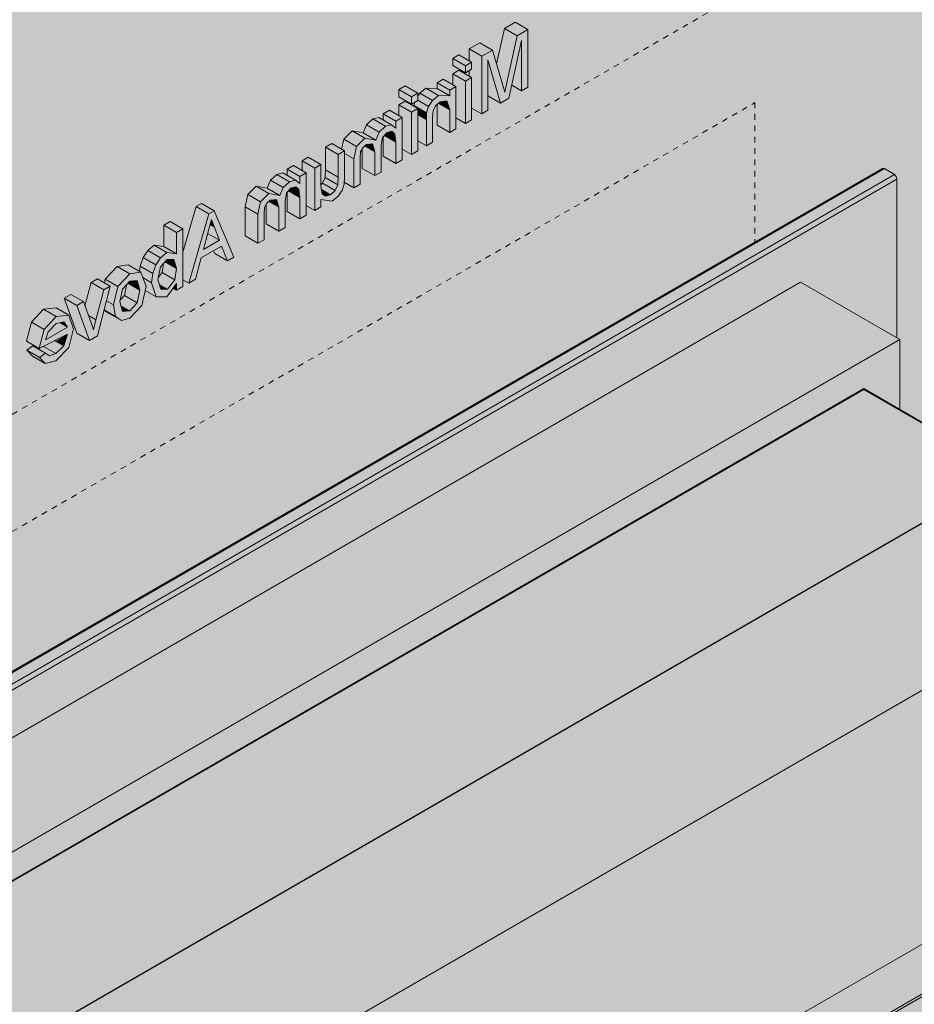
# Model space of a CAD drawing. Units: millimetres. Extents: x -1003 to 12117, y -1627 to 4836.
# Drawn here: x 10130 to 10629, y 738 to 1287 of the extents above; entities that cross this region are included whole.
import ezdxf

# ---------------------------------------------------------------- set-up
doc = ezdxf.new("R2010")
doc.units = ezdxf.units.MM
doc.linetypes.add('Dash', pattern=[6.35, 3.175, -3.175])
for name, color, linetype, lineweight in [('A-GENM', 13, 'Continuous', 18), ('I-WALL', 2, 'Continuous', 25), ('Q-SPCQ', 91, 'Continuous', 18)]:
    doc.layers.add(name, color=color, linetype=linetype, lineweight=lineweight)

# ---------------------------------------------------------------- blocks, each defined once
blk = doc.blocks.new('fire_rinnai_arr_ View Back0')
at = {"layer": 'Q-SPCQ'}
for color, points in [(55, [(153.14, 1278.25), (159.13, 1281.71), (152.06, 1285.79), (146.07, 1282.33)]), (55, [(133.46, 1234.73), (136.94, 1236.74), (136.94, 1264.87), (143.93, 1240.78), (148.65, 1243.5), (155.65, 1275.68), (155.65, 1247.54), (159.13, 1249.55), (159.13, 1281.71), (153.14, 1278.25), (146.29, 1246.9), (139.45, 1270.34), (133.46, 1266.88), (133.46, 1246.84)]), (55, [(147.44, 1252.29), (153.14, 1278.25), (146.07, 1282.33), (141.73, 1262.58), (144.21, 1254.16), (145.05, 1253.68)]), (55, [(133.46, 1266.88), (139.45, 1270.34), (132.38, 1274.43), (126.39, 1270.97)]), (55, [(155.65, 1247.54), (155.65, 1275.68), (150.21, 1250.68), (153.14, 1248.99)]), (55, [(133.46, 1234.73), (133.46, 1266.88), (126.39, 1270.97), (126.39, 1264.43), (127.8, 1263.62), (127.8, 1259.6), (126.39, 1258.78), (126.39, 1255.89), (127.8, 1255.08), (127.8, 1237.99)]), (55, [(124.32, 1261.61), (127.8, 1263.62), (120.73, 1267.7), (117.25, 1265.69)]), (55, [(124.32, 1257.59), (124.32, 1261.61), (117.25, 1265.69), (117.25, 1261.67)]), (55, [(143.93, 1240.78), (136.94, 1264.87), (136.94, 1244.82)]), (55, [(124.32, 1253.07), (127.8, 1255.08), (120.73, 1259.16), (117.25, 1257.15)]), (55, [(124.32, 1229.45), (124.32, 1253.07), (117.25, 1257.15), (117.25, 1251.12), (119.1, 1250.05), (119.1, 1232.47)]), (55, [(115.62, 1248.04), (119.1, 1250.05), (112.03, 1254.13), (108.54, 1252.12), (109.32, 1251.68)]), (55, [(115.62, 1244.74), (115.62, 1248.04), (108.54, 1252.12), (108.54, 1248.83), (115.33, 1244.91)]), (55, [(146.29, 1246.9), (147.44, 1252.29), (144.21, 1254.16), (145.05, 1251.3)]), (55, [(94.29, 1244.27), (97.77, 1246.28), (90.7, 1250.37), (87.22, 1248.36), (89.85, 1246.84)]), (55, [(94.29, 1240.25), (94.29, 1244.27), (87.22, 1248.36), (87.22, 1244.34)]), (55, [(103.79, 1238.94), (106.03, 1242.25), (98.93, 1246.28), (97.77, 1244.27), (97.9, 1242.34), (101.51, 1240.25)]), (55, [(106.03, 1242.25), (109.32, 1244.91), (102.25, 1248.99), (98.96, 1246.33)]), (55, [(115.62, 1244.74), (108.54, 1248.83), (102.25, 1248.99), (109.32, 1244.91), (110.57, 1244.88)]), (55, [(102.56, 1216.89), (106.04, 1218.9), (106.44, 1236.65), (107.86, 1239.35), (110.57, 1241.48), (114.03, 1242.03), (115.62, 1236.96), (115.62, 1224.43), (119.1, 1226.44), (119.1, 1250.05), (115.62, 1248.04), (115.62, 1244.74), (109.32, 1244.91), (106.03, 1242.25), (103.79, 1238.94), (102.74, 1235.38), (102.56, 1231.39)]), (55, [(94.29, 1235.73), (97.77, 1237.74), (90.7, 1241.82), (87.22, 1239.81)]), (55, [(102.74, 1235.38), (103.79, 1238.94), (97.77, 1242.26), (96.23, 1241.37), (95.67, 1239.47), (102.14, 1235.73)]), (55, [(115.62, 1224.43), (115.62, 1236.96), (109.3, 1240.6), (108.54, 1239.35), (108.54, 1228.51), (114.03, 1225.34)]), (55, [(115.62, 1236.96), (114.03, 1242.03), (109.8, 1241.04), (109.32, 1240.59), (110.57, 1239.87)]), (55, [(85.59, 1230.71), (89.07, 1232.72), (82, 1236.8), (78.52, 1234.79), (79.79, 1234.06)]), (55, [(94.29, 1212.12), (94.29, 1235.73), (87.22, 1239.81), (87.22, 1233.78), (89.07, 1232.72), (89.07, 1215.13)]), (55, [(102.56, 1231.39), (102.74, 1235.38), (97.77, 1237.74), (97.77, 1234.15)]), (55, [(62.09, 1193.53), (65.57, 1195.54), (65.9, 1213.54), (67.07, 1215.87), (69.05, 1217.64), (72.48, 1218.01), (73.84, 1213.64), (73.84, 1200.31), (77.32, 1202.32), (77.32, 1217.23), (78.13, 1221.59), (80.77, 1224.41), (83.35, 1225.03), (85.06, 1223.49), (85.59, 1219), (85.59, 1207.09), (89.07, 1209.1), (89.07, 1232.72), (85.59, 1230.71), (85.59, 1226.82), (83.2, 1228.62), (79.79, 1227.86), (76.3, 1224.62), (74.39, 1220.07), (68.24, 1221.19), (63.69, 1216.62), (62.09, 1209.71), (62.09, 1198.51)]), (55, [(76.3, 1224.62), (79.79, 1227.86), (72.72, 1231.94), (69.23, 1228.7), (73.65, 1226.15)]), (55, [(79.79, 1227.86), (83.2, 1228.62), (76.13, 1232.71), (72.72, 1231.94), (78.52, 1228.6)]), (55, [(85.59, 1226.82), (85.06, 1231.01), (78.52, 1234.79), (78.52, 1231.32), (85.06, 1227.22)]), (55, [(102.56, 1216.89), (102.56, 1231.39), (97.77, 1234.15), (97.77, 1219.65)]), (55, [(63.69, 1216.62), (68.24, 1221.19), (61.17, 1225.27), (56.87, 1220.56)]), (55, [(74.39, 1220.07), (67.31, 1224.15), (61.17, 1225.27), (68.24, 1221.19), (73.65, 1220.2)]), (55, [(74.39, 1220.07), (76.3, 1224.62), (69.23, 1228.7), (67.31, 1224.15), (73.84, 1220.38)]), (55, [(85.59, 1219), (85.06, 1223.49), (82.68, 1224.87), (80.77, 1224.41), (79.18, 1222.71), (80.77, 1221.78)]), (55, [(62.09, 1209.71), (63.69, 1216.62), (56.62, 1220.7), (55.31, 1215.03), (56.87, 1214.13), (56.87, 1212.73)]), (55, [(85.59, 1207.09), (85.06, 1219.31), (79.18, 1222.71), (78.52, 1221.59), (78.52, 1211.17), (85.06, 1207.4)]), (55, [(40.34, 1180.96), (43.82, 1182.97), (43.82, 1187.03), (50.1, 1186.1), (53.37, 1188.79), (55.63, 1192.1), (56.67, 1195.66), (56.87, 1199.52), (56.87, 1214.13), (53.39, 1212.12), (53.18, 1195.18), (51.8, 1191.98), (49.21, 1189.6), (46.3, 1188.82), (44.38, 1190.15), (43.82, 1198.51), (43.82, 1206.59), (40.34, 1204.58), (40.34, 1198.51)]), (55, [(53.39, 1212.12), (56.87, 1214.13), (49.8, 1218.21), (46.32, 1216.2)]), (55, [(53.39, 1199.4), (53.39, 1212.12), (46.32, 1216.2), (46.32, 1203.48), (53.19, 1199.52)]), (55, [(73.84, 1200.31), (73.65, 1213.75), (67.91, 1216.62), (66.77, 1215.28), (67.07, 1204.22), (73.65, 1200.42)]), (55, [(73.84, 1213.64), (72.48, 1218.01), (69.05, 1217.64), (68.24, 1216.87), (73.65, 1213.75)]), (55, [(40.34, 1204.58), (43.82, 1206.59), (36.73, 1210.66), (33.26, 1208.66), (36.73, 1206.66)]), (55, [(40.34, 1180.96), (40.34, 1204.58), (33.26, 1208.66), (33.26, 1203.13), (35.55, 1201.82), (35.55, 1183.73), (36.73, 1183.04)]), (55, [(62.09, 1193.53), (62.09, 1209.71), (56.87, 1212.73), (56.87, 1196.54), (59.23, 1195.18)]), (55, [(-384.39, 775.56), (358.07, 1204.22), (356.98, 1204.33), (-385.48, 775.67)]), (55, [(-378.87, 772.37), (363.59, 1201.03), (358.07, 1204.22), (-384.39, 775.56)]), (55, [(32.07, 1199.81), (35.55, 1201.82), (28.48, 1205.9), (25, 1203.89), (26.27, 1203.15)]), (55, [(32.07, 1195.92), (31.54, 1200.11), (25, 1203.89), (25, 1200.42), (31.54, 1196.32)]), (55, [(53.18, 1195.18), (53.39, 1199.4), (46.32, 1203.48), (46.32, 1199.14), (51.8, 1195.97)]), (55, [(-377.46, 769.79), (365, 1198.45), (364.6, 1199.89), (363.59, 1201.03), (-378.87, 772.37), (-377.86, 771.23)]), (55, [(-377.46, 197.72), (-323.68, 228.77), (-323.68, 774.35), (311.3, 1140.96), (365, 1109.96), (365, 1198.45), (-377.46, 769.79), (-377.46, 227.63)]), (55, [(8.57, 1162.62), (12.05, 1164.63), (12.37, 1182.64), (13.54, 1184.97), (15.53, 1186.74), (18.96, 1187.11), (20.32, 1182.74), (20.32, 1169.41), (23.8, 1171.42), (23.8, 1186.33), (24.61, 1190.69), (27.25, 1193.51), (29.82, 1194.13), (31.54, 1192.59), (32.07, 1188.1), (32.07, 1176.19), (35.55, 1178.2), (35.55, 1201.82), (32.07, 1199.81), (32.07, 1195.92), (29.67, 1197.72), (26.27, 1196.96), (22.78, 1193.72), (20.86, 1189.17), (14.72, 1190.29), (10.16, 1185.72), (8.57, 1178.81)]), (55, [(20.86, 1189.17), (22.78, 1193.72), (15.71, 1197.8), (13.79, 1193.25), (20.32, 1189.48)]), (55, [(22.78, 1193.72), (26.27, 1196.96), (19.2, 1201.04), (15.71, 1197.8)]), (55, [(26.27, 1196.96), (29.67, 1197.72), (22.6, 1201.8), (19.2, 1201.04), (23.59, 1198.51)]), (55, [(51.8, 1191.98), (53.18, 1195.18), (46.11, 1199.26), (44.73, 1196.06), (49.21, 1193.47)]), (55, [(10.16, 1185.72), (14.72, 1190.29), (7.65, 1194.37), (3.09, 1189.8)]), (55, [(20.86, 1189.17), (13.79, 1193.25), (7.65, 1194.37), (14.72, 1190.29)]), (55, [(32.07, 1176.19), (31.54, 1188.41), (25.65, 1191.8), (25, 1190.69), (25, 1180.27), (31.54, 1176.5)]), (55, [(32.07, 1188.1), (31.54, 1192.59), (29.15, 1193.97), (27.25, 1193.51), (25.65, 1191.8), (27.25, 1190.88)]), (55, [(49.21, 1189.6), (51.8, 1191.98), (44.38, 1195.74), (43.82, 1195.22), (44.38, 1192.39), (48.26, 1190.15)]), (55, [(46.3, 1188.82), (49.21, 1189.6), (44.05, 1192.58), (44.73, 1189.91), (45.17, 1189.6)]), (55, [(8.57, 1178.81), (10.16, 1185.72), (3.09, 1189.8), (1.5, 1182.9)]), (55, [(20.32, 1169.41), (20.32, 1182.74), (14.39, 1185.72), (13.25, 1184.38), (13.54, 1173.32), (18.96, 1170.19)]), (55, [(20.32, 1182.74), (18.96, 1187.11), (15.07, 1186.33), (14.72, 1185.97), (16.46, 1184.97)]), (55, [(-29.92, 1140.4), (-18.8, 1178.98), (-25.87, 1183.06), (-33.2, 1156.73), (-33.2, 1142.3)]), (55, [(-18.8, 1178.98), (-15.84, 1180.69), (-22.91, 1184.77), (-25.87, 1183.06)]), (55, [(8.57, 1162.62), (8.57, 1178.81), (1.5, 1182.9), (1.5, 1166.71)]), (55, [(-36.68, 1168.65), (-33.2, 1170.66), (-40.27, 1174.75), (-43.76, 1172.74), (-37.11, 1168.9)]), (55, [(-15.59, 1171.34), (-17.32, 1175.81), (-18.12, 1172.81), (-15.84, 1171.49)]), (55, [(-36.68, 1156.73), (-37.11, 1168.9), (-43.76, 1172.74), (-43.76, 1160.81), (-37.11, 1156.97)]), (55, [(-12.86, 1164.32), (-15.59, 1171.34), (-18.13, 1172.81), (-19.39, 1168.09), (-18.8, 1167.75)]), (55, [(-21.78, 1159.17), (-12.86, 1164.32), (-19.39, 1168.09), (-20.4, 1164.32)]), (55, [(-48.35, 1150.55), (-45.64, 1154.57), (-52.71, 1158.65), (-55.42, 1154.63)]), (55, [(-45.64, 1154.57), (-42.15, 1157.46), (-49.22, 1161.54), (-52.71, 1158.65)]), (55, [(-36.68, 1156.73), (-43.76, 1160.81), (-49.22, 1161.54), (-42.15, 1157.46), (-37.11, 1156.78)]), (55, [(-8.4, 1152.83), (-11.58, 1161.04), (-16.07, 1158.45), (-15.47, 1156.91), (-11.58, 1154.66)]), (55, [(-50.01, 1145.76), (-48.35, 1150.55), (-55.42, 1154.63), (-56.67, 1149.6), (-53.66, 1147.86)]), (55, [(-36.68, 1148.47), (-38.26, 1153.6), (-42.15, 1153.34), (-43.16, 1152.21), (-37.11, 1148.71)]), (55, [(-69.38, 1138.56), (-62.8, 1145.54), (-69.87, 1149.62), (-76.45, 1142.64), (-69.73, 1138.76)]), (55, [(-62.8, 1145.54), (-56.67, 1146.46), (-63.74, 1150.55), (-69.87, 1149.62)]), (55, [(-50.61, 1140.62), (-50.21, 1145.88), (-57.14, 1149.35), (-57.14, 1146.73), (-56.45, 1145.88), (-55.53, 1143.46), (-52.65, 1141.8)]), (55, [(-37.64, 1142.3), (-37.11, 1148.71), (-43.52, 1151.79), (-43.95, 1151.31), (-44.71, 1146.38), (-41.83, 1144.72)]), (55, [(-77.36, 1136.63), (-74.03, 1138.96), (-80.74, 1142.84), (-84.43, 1140.71)]), (55, [(-71.93, 1128.28), (-69.73, 1138.76), (-76.45, 1142.64), (-76.94, 1140.65), (-73.67, 1138.76), (-75.81, 1130.52), (-73.67, 1129.29)]), (55, [(-57.14, 1136.5), (-58.75, 1141.8), (-62.8, 1141.52), (-63.84, 1140.38), (-58.75, 1137.43)]), (55, [(-48.12, 1132.7), (-50.61, 1140.62), (-55.53, 1143.46), (-53.66, 1138.51), (-54.2, 1136.21), (-53.66, 1135.9)]), (55, [(-41.83, 1137.04), (-37.64, 1142.3), (-44.71, 1146.38), (-46.83, 1143.73), (-46.78, 1141.12), (-46.35, 1139.65), (-44.71, 1138.7)]), (55, [(-268.38, 742.43), (366.6, 1109.04), (311.3, 1140.96), (-323.68, 774.35), (-304.91, 763.52)]), (55, [(-85.28, 1108.44), (-80.87, 1110.99), (-74.03, 1138.55), (-77.36, 1136.63), (-83.03, 1114.45), (-88.7, 1130.08), (-92.38, 1127.95)]), (55, [(-81.72, 1119.97), (-77.36, 1136.63), (-84.43, 1140.71), (-87.83, 1127.72), (-85.28, 1122.02), (-84.31, 1121.47)]), (55, [(-58.75, 1129.34), (-57.14, 1136.5), (-64.07, 1140.13), (-64.39, 1139.78), (-65.82, 1133.43), (-62.8, 1131.68)]), (55, [(-45.56, 1136.98), (-42.13, 1137.21), (-46.35, 1139.65), (-45.58, 1137.04)]), (55, [(-36.68, 1136.5), (-37.11, 1139.68), (-38.63, 1137.62), (-37.11, 1136.74)]), (55, [(-92.38, 1127.95), (-88.7, 1130.08), (-95.77, 1134.16), (-99.45, 1132.04)]), (55, [(-85.28, 1108.44), (-92.38, 1127.95), (-99.45, 1132.04), (-92.35, 1112.52), (-91.23, 1111.88)]), (55, [(-62.8, 1124.94), (-58.75, 1129.34), (-65.82, 1133.43), (-68.45, 1130.1), (-67.77, 1127.8), (-65.82, 1126.68)]), (55, [(-110.63, 1114.65), (-103.83, 1121.85), (-110.95, 1125.88), (-117.7, 1118.73), (-110.95, 1114.83)]), (55, [(-103.83, 1121.85), (-96.82, 1122.61), (-103.89, 1126.69), (-110.9, 1125.93)]), (55, [(-70.8, 1121.78), (-71.93, 1128.28), (-75.81, 1130.52), (-77.12, 1125.43), (-73.67, 1123.44)]), (55, [(-66.84, 1124.68), (-62.8, 1124.94), (-67.77, 1127.8), (-66.91, 1124.94)]), (55, [(-83.03, 1114.45), (-81.72, 1119.97), (-85.84, 1122.35), (-84.31, 1118.2)]), (55, [(-113.27, 1103.91), (-110.95, 1114.83), (-117.7, 1118.73), (-120.34, 1108)]), (55, [(-109.79, 1108.86), (-97.6, 1115.9), (-101.77, 1118.3), (-103.83, 1117.83), (-108.39, 1113.31)]), (55, [(-97.6, 1115.9), (-99.53, 1118.81), (-101.77, 1118.3), (-97.71, 1115.96)]), (55, [(-268.38, 195.7), (-240.71, 211.68), (-247.92, 215.85), (-247.92, 738.41), (346.48, 1081.58), (366.6, 1069.96), (366.6, 1109.04), (-268.38, 742.43), (-268.38, 280.2)]), (55, [(-99.61, 1105.5), (-97.6, 1111.88), (-104.02, 1108.05)]), (55, [(-113.16, 1098.87), (-109.75, 1101.35), (-116.82, 1105.43), (-120.23, 1102.96), (-118.3, 1101.84)]), (55, [(-107.5, 1099.97), (-104.53, 1101.35), (-111.16, 1104.99), (-113.27, 1103.91), (-109.34, 1101.1)]), (55, [(-104.09, 1101.1), (-99.61, 1105.5), (-104.54, 1108.35), (-110.63, 1104.87), (-105.38, 1101.84)]), (55, [(-109.97, 1095.53), (-113.16, 1098.87), (-119.17, 1101.84), (-117.04, 1099.61), (-110.95, 1096.09)]), (221, [(-166.88, 691.62), (427.09, 1035.04), (346.48, 1081.58), (-247.92, 738.41)]), (221, [(-86.14, 645), (508.26, 988.17), (427.09, 1034.55), (-166.88, 691.62), (-110.95, 659.33)]), (221, [(199.58, 640.57), (532.34, 832.69), (508.27, 846.59), (175.5, 654.47), (184.41, 649.32)]), (221, [(200.44, 639.68), (533.26, 831.7), (532.34, 832.69), (200.04, 640.2)]), (221, [(270.44, 518.43), (564.67, 688.3), (564.67, 703.5), (559.84, 709.07), (559.84, 729.3), (557.1, 735.14), (556.52, 736.03), (545.64, 746.64), (538.64, 761.79), (538.64, 775.91), (547.08, 783.91), (555.02, 788.49), (558.63, 787.77), (533.26, 831.7), (200.44, 639.68), (240.56, 570.19)])]:
    blk.add_hatch(color=color, dxfattribs=at).paths.add_polyline_path(points, flags=0)
h = blk.add_hatch(color=55, dxfattribs=at)
h.paths.add_polyline_path([(124.32, 1229.45), (127.8, 1231.46), (127.8, 1255.08), (124.32, 1253.07), (124.32, 1246.84)], flags=0)
h.paths.add_polyline_path([(124.32, 1257.59), (127.8, 1259.6), (127.8, 1263.62), (124.32, 1261.61)], flags=0)
h = blk.add_hatch(color=55, dxfattribs=at)
h.paths.add_polyline_path([(94.29, 1212.12), (97.77, 1214.13), (97.77, 1237.74), (94.29, 1235.73)], flags=0)
h.paths.add_polyline_path([(94.29, 1240.25), (97.77, 1242.26), (97.77, 1246.28), (94.29, 1244.27)], flags=0)
h = blk.add_hatch(color=55, dxfattribs=at)
h.paths.add_polyline_path([(-29.92, 1140.4), (-26.24, 1142.53), (-23.05, 1154.42), (-11.58, 1161.04), (-8.4, 1152.83), (-4.72, 1154.95), (-15.84, 1180.69), (-18.8, 1178.98), (-27.1, 1150.17)], flags=0)
h.paths.add_polyline_path([(-21.78, 1159.17), (-17.32, 1175.81), (-12.86, 1164.32)], flags=0)
h = blk.add_hatch(color=55, dxfattribs=at)
h.paths.add_polyline_path([(-48.12, 1132.7), (-42.13, 1132.85), (-36.68, 1140.26), (-36.68, 1136.5), (-33.2, 1138.51), (-33.2, 1170.66), (-36.68, 1168.65), (-37.11, 1156.78), (-42.15, 1157.46), (-45.64, 1154.57), (-48.47, 1150.17), (-50.01, 1145.76), (-50.61, 1140.62)], flags=0)
h.paths.add_polyline_path([(-45.56, 1136.98), (-47.13, 1142.3), (-44.95, 1150.17), (-41.98, 1153.54), (-38.24, 1153.54), (-36.68, 1148.47), (-37.64, 1142.3), (-41.83, 1137.04)], flags=0)
h = blk.add_hatch(color=55, dxfattribs=at)
h.paths.add_polyline_path([(-67.52, 1119.63), (-62.8, 1120.92), (-56.18, 1127.91), (-53.66, 1138.51), (-56.67, 1146.46), (-62.8, 1145.54), (-69.38, 1138.56), (-71.93, 1128.28), (-70.8, 1121.78)], flags=0)
h.paths.add_polyline_path([(-66.84, 1124.68), (-68.45, 1130.1), (-66.83, 1137.12), (-62.8, 1141.52), (-58.66, 1141.52), (-57.14, 1136.5), (-58.75, 1129.34), (-62.8, 1124.94)], flags=0)
h = blk.add_hatch(color=55, dxfattribs=at)
h.paths.add_polyline_path([(-109.97, 1095.53), (-104.02, 1097.12), (-96.8, 1104.47), (-94.12, 1114.95), (-96.82, 1122.61), (-103.83, 1121.85), (-110.63, 1114.65), (-113.27, 1103.91), (-97.6, 1111.88), (-99.61, 1105.5), (-104.09, 1101.1), (-107.5, 1099.97), (-109.75, 1101.35), (-113.16, 1098.87), (-110.95, 1096.55)], flags=0)
h.paths.add_polyline_path([(-109.79, 1108.86), (-108.39, 1113.31), (-103.81, 1117.84), (-99.53, 1118.81), (-97.6, 1115.9), (-103.83, 1112.3)], flags=0)
h = blk.add_hatch(color=221, dxfattribs=at)
h.paths.add_polyline_path([(-86.14, 124.08), (59.6, 208.22), (48.22, 214.79), (48.22, 283.37), (133.07, 332.36), (153.86, 320.36), (153.86, 262.64), (175.49, 275.13), (175.5, 654.47), (508.26, 846.59), (508.26, 877.74), (505.1, 876.9), (499.45, 879.95), (494.84, 879.29), (489.36, 879.91), (486.93, 881.02), (475.29, 888.54), (459.41, 897.7), (455.62, 911.85), (456.37, 917.94), (454.22, 924.32), (457.51, 937.7), (464.58, 948.87), (472.41, 955.81), (481.5, 958.7), (483.9, 960.84), (498.04, 964.62), (508.26, 958.73), (508.26, 988.17), (-86.14, 645), (-86.14, 154.56)], flags=0)
h.paths.add_polyline_path([(-61.32, 154.56), (-75.93, 163.45), (-78.54, 168.14), (-75.26, 176.33), (-68.6, 180.18), (-54.53, 172.06), (-51.13, 167.23), (-54.53, 158.48)], flags=0)
h.paths.add_polyline_path([(11.36, 488.61), (7.43, 490.88), (5.22, 489.6), (2.87, 489.92), (-57.35, 524.69), (-58.35, 526.41), (-57.78, 642.05), (47.72, 702.96), (117.42, 648.52), (117.42, 549.85), (113.7, 547.7), (113.47, 543.33), (22.55, 491.21), (19.2, 493.14), (13.06, 489.6)], flags=0)
at = {"layer": 'A-GENM', "color": 20, "linetype": 'Dash'}
blk.add_line((-436.28, 889.46), (515.62, 1439.04), dxfattribs=at)
at = {"layer": 'A-GENM', "color": 6, "linetype": 'Dash'}
for p, q in [((-436.28, 824.14), (285.81, 1241.04)), ((285.81, 1241.04), (285.81, 1163.17))]:
    blk.add_line(p, q, dxfattribs=at)
at = {"layer": 'Q-SPCQ', "color": 87}
for p, q in [((146.07, 1282.33), (152.06, 1285.79)), ((159.13, 1281.71), (152.06, 1285.79)), ((141.73, 1262.58), (146.07, 1282.33)), ((153.14, 1278.25), (146.07, 1282.33)), ((159.13, 1281.71), (153.14, 1278.25)), ((159.13, 1249.55), (159.13, 1281.71)), ((126.39, 1270.97), (132.38, 1274.43)), ((139.45, 1270.34), (132.38, 1274.43)), ((153.14, 1278.25), (147.44, 1252.29)), ((148.65, 1243.5), (155.65, 1275.68)), ((155.65, 1275.68), (155.65, 1247.54)), ((126.39, 1264.43), (126.39, 1270.97)), ((133.46, 1266.88), (126.39, 1270.97)), ((139.45, 1270.34), (133.46, 1266.88)), ((145.05, 1251.3), (139.45, 1270.34)), ((117.25, 1265.69), (120.73, 1267.7)), ((117.25, 1261.67), (117.25, 1265.69)), ((124.32, 1261.61), (117.25, 1265.69)), ((127.8, 1263.62), (120.73, 1267.7)), ((127.8, 1263.62), (124.32, 1261.61)), ((127.8, 1259.6), (127.8, 1263.62)), ((133.46, 1266.88), (133.46, 1234.73)), ((136.94, 1236.74), (136.94, 1264.87)), ((136.94, 1264.87), (143.93, 1240.78)), ((124.32, 1257.59), (117.25, 1261.67)), ((117.25, 1257.15), (120.73, 1259.16)), ((117.25, 1251.12), (117.25, 1257.15)), ((124.32, 1253.07), (117.25, 1257.15)), ((127.8, 1255.08), (120.73, 1259.16)), ((124.32, 1261.61), (124.32, 1257.59)), ((124.32, 1257.59), (127.8, 1259.6)), ((126.39, 1255.89), (126.39, 1258.78)), ((108.54, 1252.12), (112.03, 1254.13)), ((108.54, 1248.83), (108.54, 1252.12)), ((115.62, 1248.04), (108.54, 1252.12)), ((119.1, 1250.05), (112.03, 1254.13)), ((127.8, 1255.08), (124.32, 1253.07)), ((124.32, 1253.07), (124.32, 1229.45)), ((127.8, 1231.46), (127.8, 1255.08)), ((147.44, 1252.29), (146.29, 1246.9)), ((87.22, 1248.36), (90.7, 1250.37)), ((87.22, 1244.34), (87.22, 1248.36)), ((94.29, 1244.27), (87.22, 1248.36)), ((97.77, 1246.28), (90.7, 1250.37)), ((97.77, 1246.28), (94.29, 1244.27)), ((97.77, 1244.58), (98.96, 1246.33)), ((97.77, 1242.26), (97.77, 1246.28)), ((98.96, 1246.33), (102.25, 1248.99)), ((106.03, 1242.25), (98.96, 1246.33)), ((102.25, 1248.99), (108.54, 1248.83)), ((109.32, 1244.91), (102.25, 1248.99)), ((115.62, 1244.74), (108.54, 1248.83)), ((119.1, 1250.05), (115.62, 1248.04)), ((115.62, 1248.04), (115.62, 1244.74)), ((119.1, 1226.44), (119.1, 1250.05)), ((146.29, 1246.9), (145.05, 1251.3)), ((155.65, 1247.54), (150.21, 1250.68)), ((155.65, 1247.54), (159.13, 1249.55)), ((94.29, 1240.25), (87.22, 1244.34)), ((87.22, 1239.81), (90.7, 1241.82)), ((97.77, 1237.74), (90.7, 1241.82)), ((94.29, 1244.27), (94.29, 1240.25)), ((94.29, 1240.25), (97.77, 1242.26)), ((95.67, 1239.47), (96.23, 1241.37)), ((103.79, 1238.94), (97.77, 1242.41)), ((106.03, 1242.25), (103.79, 1238.94)), ((109.32, 1244.91), (106.03, 1242.25)), ((107.86, 1239.35), (110.25, 1241.43)), ((115.62, 1236.96), (109.3, 1240.6)), ((115.62, 1244.74), (109.32, 1244.91)), ((110.25, 1241.43), (114.03, 1242.03)), ((114.03, 1242.03), (115.62, 1236.96)), ((143.93, 1240.78), (136.94, 1244.82)), ((143.93, 1240.78), (148.65, 1243.5)), ((78.52, 1234.79), (82, 1236.8)), ((89.07, 1232.72), (82, 1236.8)), ((87.22, 1233.78), (87.22, 1239.81)), ((94.29, 1235.73), (87.22, 1239.81)), ((97.77, 1237.74), (94.29, 1235.73)), ((94.29, 1235.73), (94.29, 1212.12)), ((102.74, 1235.38), (95.67, 1239.47)), ((97.77, 1214.13), (97.77, 1237.74)), ((102.74, 1235.38), (102.56, 1231.39)), ((103.79, 1238.94), (102.74, 1235.38)), ((106.04, 1232.86), (106.44, 1236.65)), ((106.44, 1236.65), (107.86, 1239.35)), ((108.54, 1228.51), (108.54, 1239.94)), ((115.62, 1236.96), (115.62, 1224.43)), ((133.46, 1234.73), (127.8, 1237.99)), ((133.46, 1234.73), (136.94, 1236.74)), ((69.23, 1228.7), (72.72, 1231.94)), ((72.72, 1231.94), (76.13, 1232.71)), ((79.79, 1227.86), (72.72, 1231.94)), ((83.2, 1228.62), (76.13, 1232.71)), ((78.52, 1231.32), (78.52, 1234.79)), ((85.59, 1230.71), (78.52, 1234.79)), ((89.07, 1232.72), (85.59, 1230.71)), ((85.59, 1230.71), (85.59, 1226.82)), ((89.07, 1209.1), (89.07, 1232.72)), ((102.56, 1231.39), (97.77, 1234.15)), ((102.56, 1231.39), (102.56, 1216.89)), ((106.04, 1218.9), (106.04, 1232.86)), ((124.32, 1229.45), (119.1, 1232.47)), ((124.32, 1229.45), (127.8, 1231.46)), ((56.62, 1220.7), (61.17, 1225.27)), ((61.17, 1225.27), (67.31, 1224.15)), ((68.24, 1221.19), (61.17, 1225.27)), ((67.31, 1224.15), (69.23, 1228.7)), ((74.39, 1220.07), (67.31, 1224.15)), ((76.3, 1224.62), (69.23, 1228.7)), ((76.3, 1224.62), (74.39, 1220.07)), ((79.79, 1227.86), (76.3, 1224.62)), ((78.13, 1221.59), (80.77, 1224.41)), ((83.2, 1228.62), (79.79, 1227.86)), ((80.77, 1224.41), (83.35, 1225.03)), ((85.06, 1223.49), (82.68, 1224.87)), ((85.59, 1226.82), (83.2, 1228.62)), ((83.35, 1225.03), (85.06, 1223.49)), ((115.62, 1224.43), (108.54, 1228.51)), ((115.62, 1224.43), (119.1, 1226.44)), ((55.31, 1215.03), (56.62, 1220.7)), ((63.69, 1216.62), (56.62, 1220.7)), ((68.24, 1221.19), (63.69, 1216.62)), ((74.39, 1220.07), (68.24, 1221.19)), ((77.32, 1217.23), (78.13, 1221.59)), ((78.52, 1211.17), (78.52, 1222)), ((85.59, 1219), (79.18, 1222.71)), ((85.06, 1223.49), (85.59, 1219)), ((85.59, 1219), (85.59, 1207.09)), ((102.56, 1216.89), (97.77, 1219.65)), ((102.56, 1216.89), (106.04, 1218.9)), ((46.32, 1216.2), (49.8, 1218.21)), ((46.32, 1203.48), (46.32, 1216.2)), ((53.39, 1212.12), (46.32, 1216.2)), ((56.87, 1214.13), (49.8, 1218.21)), ((56.87, 1214.13), (53.39, 1212.12)), ((56.87, 1199.52), (56.87, 1214.13)), ((63.69, 1216.62), (62.09, 1209.71)), ((65.57, 1210), (65.9, 1213.54)), ((65.9, 1213.54), (67.07, 1215.87)), ((66.77, 1204.39), (66.77, 1215.28)), ((67.07, 1215.87), (69.05, 1217.64)), ((73.65, 1213.75), (68.21, 1216.89)), ((69.05, 1217.64), (72.48, 1218.01)), ((72.48, 1218.01), (73.84, 1213.64)), ((73.84, 1213.64), (73.84, 1200.31)), ((77.32, 1202.32), (77.32, 1217.23)), ((94.29, 1212.12), (89.07, 1215.13)), ((94.29, 1212.12), (97.77, 1214.13)), ((33.26, 1208.66), (36.75, 1210.67)), ((33.26, 1203.13), (33.26, 1208.66)), ((40.34, 1204.58), (33.26, 1208.66)), ((43.82, 1206.59), (36.75, 1210.67)), ((53.39, 1212.12), (53.39, 1199.4)), ((62.09, 1209.71), (56.87, 1212.73)), ((62.09, 1209.71), (62.09, 1193.53)), ((65.57, 1195.54), (65.57, 1210)), ((85.59, 1207.09), (78.52, 1211.17)), ((85.59, 1207.09), (89.07, 1209.1)), ((356.97, 1204.33), (-385.49, 775.67)), ((-384.39, 775.56), (358.07, 1204.22)), ((25, 1203.89), (28.48, 1205.9)), ((25, 1200.42), (25, 1203.89)), ((32.07, 1199.81), (25, 1203.89)), ((35.55, 1201.82), (28.48, 1205.9)), ((43.82, 1206.59), (40.34, 1204.58)), ((40.34, 1204.58), (40.34, 1180.96)), ((43.82, 1194.3), (43.82, 1206.59)), ((46.11, 1199.26), (46.32, 1203.48)), ((53.39, 1199.4), (46.32, 1203.48)), ((73.84, 1200.31), (66.77, 1204.39)), ((73.84, 1200.31), (77.32, 1202.32)), ((356.98, 1204.33), (356.97, 1204.33)), ((358.07, 1204.22), (356.98, 1204.33)), ((363.59, 1201.03), (358.07, 1204.22)), ((-378.87, 772.37), (363.59, 1201.03)), ((-377.46, 769.79), (365, 1198.45)), ((13.79, 1193.25), (15.71, 1197.8)), ((15.71, 1197.8), (19.2, 1201.04)), ((22.78, 1193.72), (15.71, 1197.8)), ((19.2, 1201.04), (22.6, 1201.8)), ((26.27, 1196.96), (19.2, 1201.04)), ((29.67, 1197.72), (22.6, 1201.8)), ((26.27, 1196.96), (22.78, 1193.72)), ((29.67, 1197.72), (26.27, 1196.96)), ((32.07, 1195.92), (29.67, 1197.72)), ((35.55, 1201.82), (32.07, 1199.81)), ((32.07, 1199.81), (32.07, 1195.92)), ((35.55, 1178.2), (35.55, 1201.82)), ((44.73, 1196.06), (46.11, 1199.26)), ((53.18, 1195.18), (46.11, 1199.26)), ((53.39, 1199.4), (53.18, 1195.18)), ((56.67, 1195.66), (56.87, 1199.52)), ((62.09, 1193.53), (56.72, 1196.63)), ((365, 1198.45), (365, 1109.96)), ((3.09, 1189.8), (7.65, 1194.37)), ((7.65, 1194.37), (13.79, 1193.25)), ((14.72, 1190.29), (7.65, 1194.37)), ((20.86, 1189.17), (13.79, 1193.25)), ((22.78, 1193.72), (20.86, 1189.17)), ((24.61, 1190.69), (27.25, 1193.51)), ((25, 1180.27), (25, 1191.1)), ((32.07, 1188.1), (25.65, 1191.8)), ((27.25, 1193.51), (29.82, 1194.13)), ((31.54, 1192.59), (29.15, 1193.97)), ((29.82, 1194.13), (31.54, 1192.59)), ((31.54, 1192.59), (32.07, 1188.1)), ((43.82, 1195.22), (44.73, 1196.06)), ((44.38, 1190.15), (43.82, 1194.3)), ((49.21, 1189.6), (44.05, 1192.58)), ((51.8, 1191.98), (44.73, 1196.06)), ((51.8, 1191.98), (49.21, 1189.6)), ((53.18, 1195.18), (51.8, 1191.98)), ((53.37, 1188.79), (55.63, 1192.1)), ((55.63, 1192.1), (56.67, 1195.66)), ((62.09, 1193.53), (65.57, 1195.54)), ((1.5, 1182.9), (3.09, 1189.8)), ((10.16, 1185.72), (3.09, 1189.8)), ((10.16, 1185.72), (8.57, 1178.81)), ((14.72, 1190.29), (10.16, 1185.72)), ((13.54, 1184.97), (15.53, 1186.74)), ((20.32, 1182.74), (14.69, 1185.99)), ((20.86, 1189.17), (14.72, 1190.29)), ((15.53, 1186.74), (18.96, 1187.11)), ((18.96, 1187.11), (20.32, 1182.74)), ((23.8, 1186.33), (24.61, 1190.69)), ((23.8, 1171.42), (23.8, 1186.33)), ((32.07, 1188.1), (32.07, 1176.19)), ((43.82, 1182.97), (43.82, 1187.03)), ((43.82, 1187.03), (50.1, 1186.1)), ((46.3, 1188.82), (44.38, 1190.15)), ((49.21, 1189.6), (46.3, 1188.82)), ((50.1, 1186.1), (53.37, 1188.79)), ((-33.2, 1157.63), (-25.87, 1183.06)), ((-25.87, 1183.06), (-22.91, 1184.77)), ((-18.8, 1178.98), (-25.87, 1183.06)), ((-15.84, 1180.69), (-22.91, 1184.77)), ((-15.84, 1180.69), (-18.8, 1178.98)), ((-4.72, 1154.95), (-15.84, 1180.69)), ((1.5, 1166.71), (1.5, 1182.9)), ((8.57, 1178.81), (1.5, 1182.9)), ((12.05, 1179.1), (12.37, 1182.64)), ((12.37, 1182.64), (13.54, 1184.97)), ((13.25, 1173.49), (13.25, 1184.38)), ((20.32, 1182.74), (20.32, 1169.41)), ((32.07, 1176.19), (25, 1180.27)), ((40.34, 1180.96), (35.55, 1183.73)), ((40.34, 1180.96), (43.82, 1182.97)), ((-43.76, 1172.74), (-40.27, 1174.75)), ((-33.2, 1170.66), (-40.27, 1174.75)), ((-18.8, 1178.98), (-29.92, 1140.4)), ((-19.27, 1168.52), (-17.32, 1175.81)), ((-17.32, 1175.81), (-15.59, 1171.34)), ((8.57, 1178.81), (8.57, 1162.62)), ((12.05, 1164.63), (12.05, 1179.1)), ((32.07, 1176.19), (35.55, 1178.2)), ((-43.76, 1160.81), (-43.76, 1172.74)), ((-36.68, 1168.65), (-43.76, 1172.74)), ((-33.2, 1170.66), (-36.68, 1168.65)), ((-33.2, 1138.51), (-33.2, 1170.66)), ((-15.59, 1171.34), (-12.86, 1164.32)), ((20.32, 1169.41), (13.25, 1173.49)), ((20.32, 1169.41), (23.8, 1171.42)), ((-36.68, 1168.65), (-36.68, 1156.73)), ((-21.78, 1159.17), (-19.27, 1168.52)), ((-12.86, 1164.32), (-21.78, 1159.17)), ((-19.39, 1168.09), (-12.86, 1164.32)), ((8.57, 1162.62), (1.5, 1166.71)), ((8.57, 1162.62), (12.05, 1164.63)), ((-55.42, 1154.63), (-52.71, 1158.65)), ((-52.71, 1158.65), (-49.22, 1161.54)), ((-45.64, 1154.57), (-52.71, 1158.65)), ((-49.22, 1161.54), (-43.76, 1160.81)), ((-42.15, 1157.46), (-49.22, 1161.54)), ((-36.68, 1156.73), (-43.76, 1160.81)), ((-23.05, 1154.42), (-11.58, 1161.04)), ((-15.47, 1156.91), (-16.07, 1158.45)), ((-11.58, 1161.04), (-8.4, 1152.83)), ((-57.08, 1149.84), (-55.42, 1154.63)), ((-48.35, 1150.55), (-55.42, 1154.63)), ((-45.64, 1154.57), (-48.35, 1150.55)), ((-42.15, 1157.46), (-45.64, 1154.57)), ((-45.62, 1149.42), (-41.98, 1153.54)), ((-36.68, 1156.73), (-42.15, 1157.46)), ((-41.98, 1153.54), (-38.26, 1153.6)), ((-38.26, 1153.6), (-36.68, 1148.47)), ((-26.24, 1142.53), (-23.05, 1154.42)), ((-8.4, 1152.83), (-15.47, 1156.91)), ((-8.4, 1152.83), (-4.72, 1154.95)), ((-76.45, 1142.64), (-69.87, 1149.62)), ((-69.87, 1149.62), (-63.74, 1150.55)), ((-62.8, 1145.54), (-69.87, 1149.62)), ((-56.67, 1146.46), (-63.74, 1150.55)), ((-57.42, 1146.9), (-57.08, 1149.84)), ((-50.01, 1145.76), (-57.08, 1149.84)), ((-48.35, 1150.55), (-50.01, 1145.76)), ((-47.13, 1142.3), (-45.62, 1149.42)), ((-44.71, 1146.38), (-43.95, 1151.31)), ((-43.16, 1152.21), (-36.68, 1148.47)), ((-36.68, 1148.47), (-37.64, 1142.3)), ((-84.43, 1140.71), (-80.74, 1142.84)), ((-73.67, 1138.76), (-80.74, 1142.84)), ((-76.94, 1140.65), (-76.45, 1142.64)), ((-69.38, 1138.56), (-76.45, 1142.64)), ((-62.8, 1145.54), (-69.38, 1138.56)), ((-56.67, 1146.46), (-62.8, 1145.54)), ((-62.8, 1141.52), (-58.75, 1141.8)), ((-58.75, 1141.8), (-57.14, 1136.5)), ((-53.66, 1138.51), (-56.67, 1146.46)), ((-50.61, 1140.62), (-55.53, 1143.46)), ((-50.01, 1145.76), (-50.61, 1140.62)), ((-45.56, 1136.98), (-47.13, 1142.3)), ((-46.83, 1143.73), (-44.71, 1146.38)), ((-37.64, 1142.3), (-44.71, 1146.38)), ((-37.64, 1142.3), (-41.83, 1137.04)), ((-29.92, 1140.4), (-33.2, 1142.3)), ((-29.92, 1140.4), (-26.24, 1142.53)), ((311.3, 1140.96), (-323.68, 774.35)), ((-87.83, 1127.72), (-84.43, 1140.71)), ((-77.36, 1136.63), (-84.43, 1140.71)), ((-77.36, 1136.63), (-81.72, 1119.97)), ((-80.87, 1110.99), (-73.67, 1138.76)), ((-73.67, 1138.76), (-77.36, 1136.63)), ((-69.38, 1138.56), (-71.93, 1128.28)), ((-68.45, 1130.1), (-66.83, 1137.12)), ((-66.83, 1137.12), (-62.8, 1141.52)), ((-65.82, 1133.43), (-64.39, 1139.78)), ((-63.84, 1140.38), (-57.14, 1136.5)), ((-57.14, 1136.5), (-58.75, 1129.34)), ((-56.18, 1127.91), (-53.66, 1138.51)), ((-48.12, 1132.7), (-54.2, 1136.21)), ((-50.61, 1140.62), (-48.12, 1132.7)), ((-41.83, 1137.04), (-46.35, 1139.65)), ((-41.83, 1137.04), (-45.56, 1136.98)), ((-42.13, 1132.85), (-36.68, 1140.26)), ((-38.63, 1137.62), (-36.68, 1136.5)), ((-36.68, 1140.26), (-36.68, 1136.5)), ((-36.68, 1136.5), (-33.2, 1138.51)), ((366.6, 1109.04), (311.3, 1140.96)), ((-99.45, 1132.04), (-95.77, 1134.16)), ((-92.35, 1112.52), (-99.45, 1132.04)), ((-92.38, 1127.95), (-99.45, 1132.04)), ((-88.7, 1130.08), (-95.77, 1134.16)), ((-68.31, 1130.72), (-65.82, 1133.43)), ((-58.75, 1129.34), (-65.82, 1133.43)), ((-48.12, 1132.7), (-42.13, 1132.85)), ((-117.7, 1118.73), (-110.95, 1125.88)), ((-110.9, 1125.93), (-103.89, 1126.69)), ((-103.83, 1121.85), (-110.9, 1125.93)), ((-96.82, 1122.61), (-103.89, 1126.69)), ((-88.7, 1130.08), (-92.38, 1127.95)), ((-92.38, 1127.95), (-85.28, 1108.44)), ((-84.31, 1118.2), (-88.7, 1130.08)), ((-74.59, 1123.72), (-77.14, 1125.38)), ((-70.8, 1121.78), (-77.12, 1125.43)), ((-71.93, 1128.28), (-75.81, 1130.52)), ((-71.93, 1128.28), (-70.8, 1121.78)), ((-66.84, 1124.68), (-68.45, 1130.1)), ((-62.8, 1124.94), (-67.77, 1127.8)), ((-58.75, 1129.34), (-62.8, 1124.94)), ((-62.8, 1120.92), (-56.18, 1127.91)), ((-103.83, 1121.85), (-110.63, 1114.65)), ((-96.82, 1122.61), (-103.83, 1121.85)), ((-94.12, 1114.95), (-96.82, 1122.61)), ((-81.72, 1119.97), (-85.84, 1122.35)), ((-81.72, 1119.97), (-83.03, 1114.45)), ((-67.52, 1119.63), (-74.59, 1123.72)), ((-70.8, 1121.78), (-67.52, 1119.63)), ((-67.52, 1119.63), (-62.8, 1120.92)), ((-62.8, 1124.94), (-66.84, 1124.68)), ((-120.34, 1108), (-117.7, 1118.73)), ((-110.63, 1114.65), (-117.7, 1118.73)), ((-110.63, 1114.65), (-113.27, 1103.91)), ((-97.6, 1115.9), (-109.79, 1108.86)), ((-108.39, 1113.31), (-103.81, 1117.84)), ((-103.81, 1117.84), (-99.53, 1118.81)), ((-101.77, 1118.3), (-97.6, 1115.9)), ((-99.53, 1118.81), (-97.6, 1115.9)), ((-96.8, 1104.47), (-94.12, 1114.95)), ((-83.03, 1114.45), (-84.31, 1118.2)), ((366.6, 1109.04), (-268.38, 742.43)), ((-113.27, 1103.91), (-97.6, 1111.88)), ((-109.79, 1108.86), (-108.39, 1113.31)), ((-97.6, 1111.88), (-99.61, 1105.5)), ((-85.28, 1108.44), (-92.35, 1112.52)), ((-85.28, 1108.44), (-80.87, 1110.99)), ((366.6, 1069.96), (366.6, 1109.04)), ((-113.27, 1103.91), (-120.34, 1108)), ((-120.23, 1102.96), (-116.82, 1105.43)), ((-116.82, 1105.43), (-109.75, 1101.35)), ((-114.48, 1104.08), (-113.89, 1104.27)), ((-104.09, 1101.1), (-110.95, 1105.05)), ((-99.61, 1105.5), (-104.54, 1108.35)), ((-99.61, 1105.5), (-104.09, 1101.1)), ((-104.02, 1097.12), (-96.8, 1104.47)), ((-117.04, 1099.61), (-120.23, 1102.96)), ((-113.16, 1098.87), (-120.23, 1102.96)), ((-109.97, 1095.53), (-117.04, 1099.61)), ((-109.75, 1101.35), (-113.16, 1098.87)), ((-113.16, 1098.87), (-109.97, 1095.53)), ((-107.5, 1099.97), (-109.75, 1101.35)), ((-104.09, 1101.1), (-107.5, 1099.97)), ((-109.97, 1095.53), (-104.02, 1097.12)), ((346.48, 1081.58), (-247.92, 738.41)), ((427.27, 1034.93), (346.48, 1081.58))]:
    blk.add_line(p, q, dxfattribs=at)
at = {"layer": 'Q-SPCQ', "color": 90}
for p, q in [((508.26, 988.17), (-86.14, 645)), ((175.5, 654.47), (508.27, 846.59)), ((532.34, 832.69), (199.58, 640.57)), ((533.26, 831.7), (235.82, 660.04))]:
    blk.add_line(p, q, dxfattribs=at)
at = {"layer": 'Q-SPCQ', "color": 87}
blk.add_polyline3d([(365, 1198.45, 0), (364.6, 1199.89, 0), (363.59, 1201.03, 0)], dxfattribs=at)
blk = doc.blocks.new('rin_flues_arriv_ View Back0')
at = {"layer": 'I-WALL', "lineweight": 5}
h = blk.add_hatch(color=254, dxfattribs=at)
h.paths.add_polyline_path([(-436.28, -162.03), (-187.34, -18.3), (-187.34, 144.18), (-155.56, 162.53), (-156.27, 162.94), (-166.88, 156.81), (-166.88, 691.62), (427.52, 1034.79), (508.26, 988.17), (508.26, 958.73), (522.89, 950.95), (526.23, 949.09), (528.73, 947.35), (532.02, 942.89), (533.84, 938.38), (538.91, 935.45), (541.39, 926.21), (558.14, 916.15), (566.03, 908.52), (597.58, 889.68), (607.44, 879.2), (612.63, 871.99), (616.95, 864.02), (622.34, 846.95), (623.64, 839.25), (626.13, 830.17), (626.13, 824.74), (627.45, 823.84), (633.12, 818.17), (637.37, 816.37), (641.94, 813.03), (646.2, 808.53), (649.87, 803.17), (652.67, 797.32), (654.44, 791.38), (655.04, 785.75), (654.44, 780.81), (652.67, 776.91), (649.87, 774.3), (637.11, 766.94), (637.69, 747.14), (639.69, 742.68), (640.43, 739.47), (638.24, 731.19), (637.11, 728.06), (637.11, 708.33), (632.28, 703.15), (632.28, 454.91), (1250.34, 811.74), (1250.34, 2146.02), (-336.69, 1229.75), (-436.28, 1287.25), (-436.28, 107.75)], flags=0)
h.paths.add_polyline_path([(558.94, 787.7), (559.84, 788.88), (559.84, 814.18), (570.82, 825.36), (571.29, 835.76), (573.18, 838.28), (572.83, 840.46), (566.68, 849.91), (562.55, 853.14), (537.36, 867.24), (533.94, 866.55), (512.01, 878.75), (508.26, 877.74), (508.27, 846.59), (533.26, 831.7), (558.63, 787.77)], flags=0)
h.paths.add_polyline_path([(527.84, 944.46), (525.68, 945.68), (527.09, 944.83)], flags=0)
at = {"layer": 'I-WALL', "color": 253}
for p, q in [((346.48, 1081.09), (-247.49, 738.16)), ((427.09, 1034.55), (346.48, 1081.09)), ((-166.88, 691.62), (427.09, 1034.55))]:
    blk.add_line(p, q, dxfattribs=at)
at = {"color": 250, "lineweight": 18}
blk.add_blockref('fire_rinnai_arr_ View Back0', (0, 0), dxfattribs=at)

msp = doc.modelspace()

# ---------------------------------------------------------------- block references
at = {"color": 10, "lineweight": 5}
msp.add_blockref('rin_flues_arriv_ View Back0', (10254.09, 0), dxfattribs=at)

doc.saveas('drawing.dxf')
